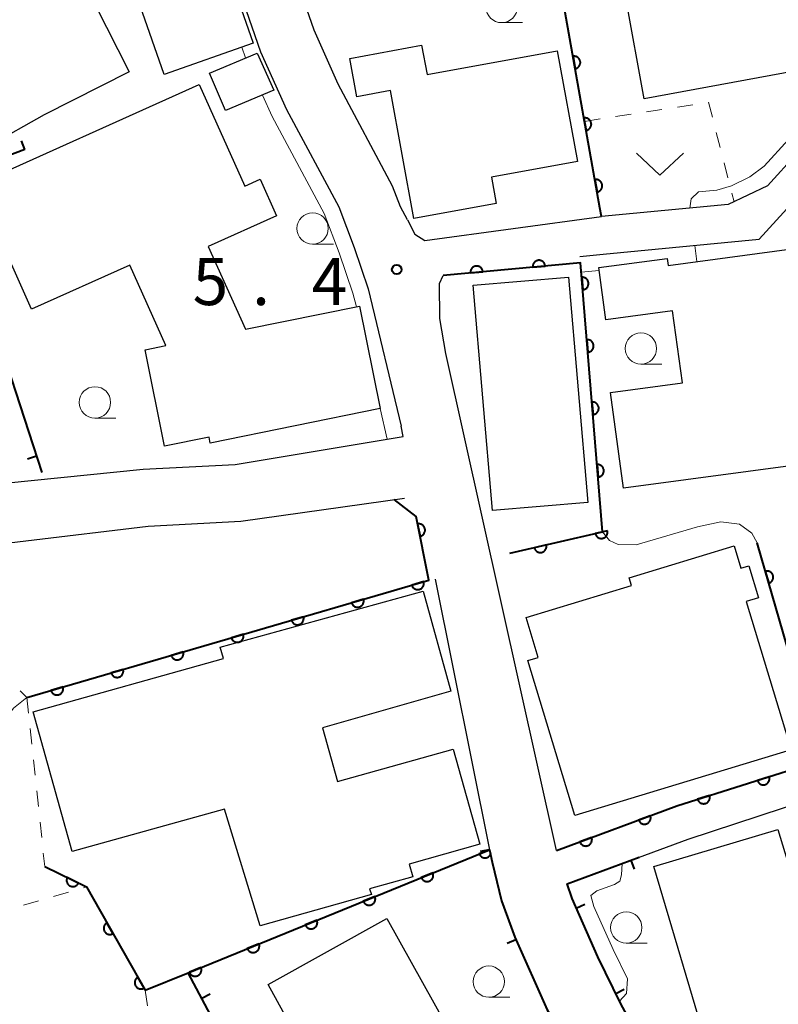
# Model space of a CAD drawing. Units: metres. Extents: x -72000 to -70000, y 39000 to 40502.
# Drawn here: x -70397 to -70336, y 40081 to 40160 of the extents above; entities that cross this region are included whole.
import ezdxf

# ---------------------------------------------------------------- set-up
doc = ezdxf.new("R2010")
doc.units = ezdxf.units.M
for name, color, linetype, lineweight in [('210100_道路縁(街区線)', 7, 'Continuous', 30), ('300100_普通建物', 7, 'Continuous', 30), ('611100_コンクリート被覆(直落)', 7, 'Continuous', 30), ('614000_へい（未分類）', 7, 'Continuous', 40), ('630100_植生界', 7, 'Continuous', 30), ('631300_畑', 7, 'Continuous', 13), ('633100_広葉樹林', 7, 'Continuous', 13), ('710200_等高線(主曲線)', 7, 'Continuous', 13), ('731200_図化機測定による標高点', 7, 'Continuous', 40)]:
    doc.layers.add(name, color=color, linetype=linetype, lineweight=lineweight)
doc.styles.add('Style-WORKING', font='MS Gothic.ttf')

msp = doc.modelspace()

# ---------------------------------------------------------------- linework, layer by layer
at = {"layer": '210100_道路縁(街区線)', "linetype": 'Continuous', "lineweight": 30, "flags": 128}
for points in [[(-70365.61, 40143.53), (-70366.16, 40144.56), (-70366.79, 40146.21), (-70371.12, 40154.37), (-70373.06, 40158.66), (-70376.59, 40168.85), (-70377.92, 40174.44), (-70381.89, 40192.17), (-70382.82, 40196.12), (-70383.84, 40199.65), (-70388.27, 40213.5), (-70396.39, 40238.47), (-70394.51, 40241.54), (-70380.09, 40244.9), (-70367.64, 40245.44), (-70359.95, 40245.41), (-70353.01, 40245.05), (-70346.85, 40244.01), (-70338.41, 40242.43), (-70332.93, 40241.11)], [(-70381.01, 40167.56), (-70377.33, 40156.95), (-70375.25, 40152.33), (-70371.09, 40144.57), (-70369.85, 40141.32), (-70368.73, 40138.01), (-70366.11, 40127.06)], [(-70351.83, 40140.6), (-70349.97, 40140.78), (-70337.52, 40141.97), (-70323.11, 40157.78), (-70321.38, 40159.81), (-70320.25, 40160.34), (-70318.24, 40160.91), (-70305.88, 40163.25), (-70301.87, 40163.63), (-70289.91, 40164.34), (-70279.22, 40163.82), (-70278.7, 40150.01), (-70279.1, 40145.78), (-70285.92, 40100.17), (-70309.22, 40103.66), (-70313.67, 40104.02), (-70317.56, 40103.87), (-70321.13, 40103.26), (-70324.72, 40102.26), (-70328.83, 40101.04), (-70332.5, 40099.88)], [(-70334.5, 40148.85), (-70336.87, 40146.25), (-70339.99, 40144.75), (-70350.11, 40143.78)], [(-70365.61, 40143.53), (-70365.02, 40142.37), (-70364.22, 40141.88), (-70350.11, 40143.78)], [(-70353.71, 40093.16), (-70362.55, 40132.86), (-70363.02, 40135.66), (-70363.03, 40138.45), (-70362.76, 40139.09)], [(-70365.93, 40126.23), (-70366.11, 40127.06)], [(-70406.44, 40121.62), (-70386.7, 40123.61), (-70379.35, 40124), (-70365.93, 40126.23)], [(-70405.87, 40116.73), (-70386.3, 40119.07), (-70378.91, 40119.46), (-70365.84, 40121.31)], [(-70363.4, 40114.84), (-70359.05, 40093.23), (-70358.85, 40092.23), (-70358.08, 40089.15), (-70357.03, 40086.24), (-70354.44, 40080.46), (-70350.37, 40073.57), (-70349.44, 40071.55), (-70344.02, 40058.68), (-70352.38, 40055), (-70356.98, 40052.98), (-70365.05, 40049.43), (-70378.17, 40043.66), (-70385.86, 40040.06), (-70390.28, 40037.81), (-70394.36, 40035.03), (-70398.27, 40032.1), (-70402.36, 40028.41), (-70402.54, 40028.24), (-70407.3, 40023.54), (-70412.68, 40017.7), (-70419.54, 40010.12)], [(-70336.31, 40058.38), (-70348.57, 40080.94), (-70350.39, 40084.69), (-70352.46, 40089.33), (-70352.86, 40090.5), (-70343.19, 40094.08), (-70324.17, 40100.34), (-70320.7, 40101.31), (-70317.35, 40101.88), (-70313.71, 40102.02), (-70309.45, 40101.67), (-70286.22, 40098.19), (-70290.73, 40068.02), (-70291.3, 40066.15), (-70292, 40064.69), (-70293.11, 40063.48), (-70294.24, 40062.83), (-70296.24, 40062.26), (-70299.9, 40061.75), (-70301.18, 40061.71), (-70315.99, 40060.93), (-70336.31, 40058.38)]]:
    msp.add_lwpolyline(points, dxfattribs=at)
at = {"layer": '300100_普通建物', "linetype": 'Continuous', "lineweight": 30, "flags": 128}
for points in [[(-70346.71, 40153.19), (-70349.64, 40169.28), (-70353.67, 40168.54), (-70355.07, 40176.18), (-70345.68, 40177.89), (-70344.58, 40171.84), (-70338.28, 40172.99), (-70336.46, 40163.05), (-70330.96, 40164.05), (-70329.42, 40155.61), (-70334.43, 40154.7), (-70334.56, 40155.41)], [(-70366.95, 40153.85), (-70369.63, 40153.36), (-70370.19, 40156.41), (-70364.47, 40157.46), (-70364.04, 40155.12), (-70353.64, 40157.03), (-70352.02, 40148.19), (-70358.9, 40146.93), (-70358.52, 40144.84), (-70365.08, 40143.64)], [(-70378.52, 40134.79), (-70369.44, 40136.63), (-70367.78, 40128.45), (-70381.34, 40125.7), (-70381.44, 40126.17), (-70384.99, 40125.45), (-70386.55, 40133.16), (-70384.89, 40133.5), (-70387.77, 40139.91), (-70395.61, 40136.4), (-70397.86, 40141.42), (-70398.86, 40140.97), (-70401.06, 40145.88), (-70382.23, 40154.33), (-70378.59, 40146.22), (-70377.37, 40146.77), (-70376.06, 40143.85), (-70381.5, 40141.41)], [(-70349.38, 40129.74), (-70343.65, 40130.51), (-70344.43, 40136.27), (-70349.77, 40135.55), (-70350.33, 40139.71), (-70344.87, 40140.45), (-70344.79, 40139.88), (-70333.94, 40141.34), (-70331.9, 40126.13), (-70331.66, 40124.35), (-70333.43, 40124.11), (-70348.35, 40122.11)], [(-70334.97, 40101.21), (-70352.23, 40095.97), (-70355.99, 40108.33), (-70355.16, 40108.59), (-70356.13, 40111.78), (-70347.72, 40114.34), (-70347.91, 40114.95), (-70339.52, 40117.49), (-70338.98, 40115.72), (-70338.36, 40115.91), (-70337.58, 40113.35), (-70338.57, 40113.05)], [(-70377.35, 40087.17), (-70380.21, 40096.47), (-70392.36, 40093.08), (-70395.49, 40104.25), (-70380.3, 40108.5), (-70380.56, 40109.4), (-70364.35, 40113.87), (-70362.15, 40105.89), (-70372.38, 40102.96), (-70371.18, 40098.69), (-70361.96, 40101.27), (-70359.83, 40093.67), (-70365.46, 40092.09), (-70365.18, 40091.08), (-70368.62, 40090.12), (-70368.46, 40089.67)], [(-70330.64, 40077.67), (-70331.23, 40079.67), (-70341.4, 40076.65), (-70345.92, 40091.9), (-70336.02, 40094.84), (-70335.3, 40092.41), (-70333.57, 40092.92), (-70334.44, 40095.83), (-70330.09, 40097.12), (-70327.9, 40089.75), (-70332.1, 40088.5), (-70333.04, 40091.67), (-70335, 40091.09), (-70333.38, 40085.63), (-70327.47, 40087.38), (-70325.29, 40080.03), (-70327.22, 40079.45), (-70327.01, 40078.74)], [(-70376.72, 40082.47), (-70367.24, 40087.74), (-70362.47, 40079.14), (-70361.14, 40079.88), (-70357.93, 40074.11), (-70361.27, 40072.26), (-70360.06, 40070.1), (-70364.71, 40067.52), (-70365.62, 40069.16), (-70371.65, 40065.8), (-70378.42, 40077.99), (-70375.22, 40079.77)]]:
    msp.add_lwpolyline(points, close=True, dxfattribs=at)
msp.add_lwpolyline([(-70392.34, 40164.29), (-70387.82, 40155.34), (-70394.61, 40151.92), (-70398.96, 40149.45), (-70401.31, 40153.6), (-70405.98, 40150.95), (-70408.15, 40154.8), (-70417.68, 40149.37), (-70422.7, 40158.25), (-70420.97, 40159.23), (-70422.96, 40162.75)], dxfattribs=at)
at = {"layer": '300100_普通建物', "linetype": 'Continuous', "lineweight": 30}
for points in [[(-70388.09, 40163.9), (-70380.97, 40166.41), (-70377.92, 40157.62), (-70385.02, 40155.14)], [(-70381.41, 40155.25), (-70377.61, 40156.83), (-70376.28, 40153.89), (-70380.12, 40152.25)], [(-70352.75, 40138.96), (-70351.21, 40120.97), (-70358.81, 40120.32), (-70360.35, 40138.31)]]:
    msp.add_3dface(points, dxfattribs=at)
at = {"layer": '611100_コンクリート被覆(直落)', "linetype": 'Continuous', "lineweight": 40, "flags": 128}
for points in [[(-70350.11, 40143.78), (-70350.23, 40144.48), (-70355.63, 40174.81)], [(-70357.43, 40116.9), (-70350.02, 40118.61), (-70351.78, 40140.1), (-70362.76, 40139.09)], [(-70395.98, 40105.39), (-70363.89, 40114.76), (-70364.91, 40119.83), (-70366.66, 40121.19)], [(-70353.71, 40093.16), (-70344.1, 40096.73), (-70332.65, 40100.35), (-70337.69, 40117.74)], [(-70394.56, 40091.89), (-70391.23, 40090.26), (-70386.53, 40082.01), (-70383.1, 40083.41), (-70359.05, 40093.23)], [(-70359.05, 40093.23), (-70359.869, 40092.896), (-70359.851, 40092.856), (-70359.829, 40092.818), (-70359.805, 40092.783), (-70359.777, 40092.749), (-70359.746, 40092.718), (-70359.713, 40092.689), (-70359.677, 40092.664), (-70359.639, 40092.643), (-70359.6, 40092.623), (-70359.559, 40092.609), (-70359.517, 40092.597), (-70359.474, 40092.589), (-70359.43, 40092.585), (-70359.387, 40092.585), (-70359.343, 40092.589), (-70359.301, 40092.596), (-70359.259, 40092.607), (-70359.217, 40092.622), (-70359.177, 40092.64), (-70359.14, 40092.662), (-70359.104, 40092.686), (-70359.07, 40092.714), (-70359.04, 40092.745), (-70359.011, 40092.778), (-70358.985, 40092.813), (-70358.964, 40092.851), (-70358.945, 40092.891), (-70358.93, 40092.932), (-70358.929, 40092.935)]]:
    msp.add_lwpolyline(points, dxfattribs=at)
for points in [[(-70352.384, 40156.58), (-70352.209, 40155.595), (-70352.166, 40155.605), (-70352.125, 40155.618), (-70352.085, 40155.634), (-70352.046, 40155.655), (-70352.009, 40155.678), (-70351.975, 40155.705), (-70351.942, 40155.734), (-70351.913, 40155.766), (-70351.886, 40155.801), (-70351.863, 40155.838), (-70351.843, 40155.877), (-70351.826, 40155.917), (-70351.814, 40155.959), (-70351.804, 40156.001), (-70351.798, 40156.045), (-70351.797, 40156.088), (-70351.799, 40156.131), (-70351.804, 40156.175), (-70351.814, 40156.218), (-70351.827, 40156.259), (-70351.844, 40156.299), (-70351.864, 40156.338), (-70351.888, 40156.374), (-70351.914, 40156.409), (-70351.943, 40156.442), (-70351.976, 40156.47), (-70352.01, 40156.498), (-70352.048, 40156.521), (-70352.086, 40156.541), (-70352.126, 40156.557), (-70352.168, 40156.57), (-70352.211, 40156.58), (-70352.254, 40156.585), (-70352.297, 40156.587), (-70352.341, 40156.585)], [(-70351.508, 40151.657), (-70351.333, 40150.672), (-70351.29, 40150.682), (-70351.248, 40150.696), (-70351.208, 40150.712), (-70351.169, 40150.732), (-70351.133, 40150.756), (-70351.098, 40150.782), (-70351.066, 40150.811), (-70351.037, 40150.844), (-70351.01, 40150.878), (-70350.987, 40150.916), (-70350.966, 40150.954), (-70350.95, 40150.994), (-70350.937, 40151.036), (-70350.927, 40151.079), (-70350.922, 40151.122), (-70350.921, 40151.165), (-70350.922, 40151.209), (-70350.928, 40151.252), (-70350.938, 40151.295), (-70350.951, 40151.337), (-70350.967, 40151.376), (-70350.987, 40151.415), (-70351.011, 40151.452), (-70351.038, 40151.487), (-70351.067, 40151.519), (-70351.099, 40151.548), (-70351.134, 40151.575), (-70351.171, 40151.598), (-70351.209, 40151.619), (-70351.25, 40151.635), (-70351.292, 40151.648), (-70351.334, 40151.657), (-70351.378, 40151.663), (-70351.421, 40151.664), (-70351.464, 40151.663)], [(-70350.631, 40146.734), (-70350.456, 40145.75), (-70350.413, 40145.76), (-70350.372, 40145.773), (-70350.332, 40145.789), (-70350.293, 40145.809), (-70350.257, 40145.833), (-70350.222, 40145.86), (-70350.189, 40145.889), (-70350.161, 40145.921), (-70350.133, 40145.956), (-70350.11, 40145.993), (-70350.09, 40146.031), (-70350.074, 40146.072), (-70350.061, 40146.114), (-70350.051, 40146.156), (-70350.046, 40146.2), (-70350.044, 40146.243), (-70350.046, 40146.286), (-70350.051, 40146.33), (-70350.061, 40146.373), (-70350.075, 40146.414), (-70350.091, 40146.454), (-70350.111, 40146.493), (-70350.135, 40146.529), (-70350.161, 40146.564), (-70350.19, 40146.597), (-70350.223, 40146.625), (-70350.257, 40146.653), (-70350.295, 40146.675), (-70350.333, 40146.696), (-70350.373, 40146.712), (-70350.415, 40146.725), (-70350.458, 40146.735), (-70350.501, 40146.74), (-70350.544, 40146.742), (-70350.588, 40146.74)], [(-70355.597, 40139.749), (-70354.601, 40139.84), (-70354.607, 40139.884), (-70354.617, 40139.926), (-70354.63, 40139.967), (-70354.647, 40140.008), (-70354.668, 40140.046), (-70354.691, 40140.083), (-70354.717, 40140.118), (-70354.747, 40140.149), (-70354.779, 40140.18), (-70354.815, 40140.205), (-70354.851, 40140.229), (-70354.89, 40140.249), (-70354.931, 40140.265), (-70354.972, 40140.278), (-70355.015, 40140.287), (-70355.058, 40140.293), (-70355.101, 40140.295), (-70355.145, 40140.293), (-70355.189, 40140.287), (-70355.231, 40140.277), (-70355.272, 40140.264), (-70355.313, 40140.247), (-70355.351, 40140.226), (-70355.388, 40140.203), (-70355.423, 40140.177), (-70355.454, 40140.147), (-70355.484, 40140.115), (-70355.51, 40140.079), (-70355.534, 40140.043), (-70355.553, 40140.004), (-70355.57, 40139.963), (-70355.583, 40139.922), (-70355.592, 40139.879), (-70355.597, 40139.836), (-70355.599, 40139.793)], [(-70360.576, 40139.291), (-70359.58, 40139.382), (-70359.586, 40139.426), (-70359.596, 40139.468), (-70359.609, 40139.509), (-70359.626, 40139.55), (-70359.646, 40139.588), (-70359.67, 40139.625), (-70359.696, 40139.66), (-70359.726, 40139.691), (-70359.758, 40139.722), (-70359.794, 40139.747), (-70359.83, 40139.771), (-70359.869, 40139.791), (-70359.91, 40139.807), (-70359.951, 40139.82), (-70359.994, 40139.829), (-70360.037, 40139.835), (-70360.08, 40139.837), (-70360.124, 40139.835), (-70360.168, 40139.829), (-70360.21, 40139.819), (-70360.251, 40139.806), (-70360.292, 40139.789), (-70360.33, 40139.768), (-70360.367, 40139.745), (-70360.402, 40139.719), (-70360.433, 40139.689), (-70360.463, 40139.657), (-70360.489, 40139.621), (-70360.513, 40139.585), (-70360.532, 40139.546), (-70360.549, 40139.505), (-70360.562, 40139.464), (-70360.571, 40139.421), (-70360.576, 40139.378), (-70360.578, 40139.335)], [(-70351.685, 40138.937), (-70351.603, 40137.941), (-70351.559, 40137.946), (-70351.517, 40137.956), (-70351.476, 40137.968), (-70351.435, 40137.984), (-70351.397, 40138.005), (-70351.359, 40138.028), (-70351.324, 40138.054), (-70351.293, 40138.083), (-70351.262, 40138.115), (-70351.236, 40138.15), (-70351.212, 40138.186), (-70351.192, 40138.225), (-70351.175, 40138.266), (-70351.162, 40138.307), (-70351.152, 40138.35), (-70351.146, 40138.392), (-70351.144, 40138.436), (-70351.146, 40138.48), (-70351.151, 40138.523), (-70351.161, 40138.566), (-70351.173, 40138.607), (-70351.189, 40138.648), (-70351.21, 40138.686), (-70351.233, 40138.723), (-70351.259, 40138.758), (-70351.288, 40138.79), (-70351.32, 40138.821), (-70351.355, 40138.847), (-70351.391, 40138.871), (-70351.43, 40138.891), (-70351.471, 40138.908), (-70351.512, 40138.921), (-70351.555, 40138.931), (-70351.597, 40138.936), (-70351.641, 40138.939)], [(-70351.277, 40133.954), (-70351.195, 40132.957), (-70351.151, 40132.963), (-70351.109, 40132.972), (-70351.068, 40132.985), (-70351.027, 40133.001), (-70350.989, 40133.021), (-70350.951, 40133.044), (-70350.916, 40133.07), (-70350.885, 40133.1), (-70350.854, 40133.132), (-70350.828, 40133.167), (-70350.804, 40133.203), (-70350.784, 40133.242), (-70350.767, 40133.282), (-70350.753, 40133.323), (-70350.744, 40133.366), (-70350.738, 40133.409), (-70350.736, 40133.452), (-70350.737, 40133.496), (-70350.743, 40133.54), (-70350.753, 40133.582), (-70350.765, 40133.624), (-70350.781, 40133.664), (-70350.802, 40133.703), (-70350.825, 40133.74), (-70350.851, 40133.775), (-70350.88, 40133.807), (-70350.912, 40133.837), (-70350.947, 40133.863), (-70350.983, 40133.888), (-70351.022, 40133.908), (-70351.063, 40133.924), (-70351.104, 40133.938), (-70351.147, 40133.947), (-70351.189, 40133.953), (-70351.233, 40133.955)], [(-70350.869, 40128.971), (-70350.787, 40127.974), (-70350.743, 40127.979), (-70350.701, 40127.989), (-70350.66, 40128.001), (-70350.619, 40128.018), (-70350.58, 40128.038), (-70350.543, 40128.061), (-70350.508, 40128.087), (-70350.477, 40128.117), (-70350.446, 40128.148), (-70350.42, 40128.184), (-70350.396, 40128.22), (-70350.376, 40128.258), (-70350.359, 40128.299), (-70350.345, 40128.34), (-70350.336, 40128.383), (-70350.33, 40128.426), (-70350.328, 40128.469), (-70350.329, 40128.513), (-70350.335, 40128.557), (-70350.344, 40128.599), (-70350.357, 40128.64), (-70350.373, 40128.681), (-70350.393, 40128.72), (-70350.417, 40128.757), (-70350.442, 40128.792), (-70350.472, 40128.823), (-70350.504, 40128.854), (-70350.539, 40128.88), (-70350.575, 40128.904), (-70350.614, 40128.924), (-70350.654, 40128.941), (-70350.696, 40128.955), (-70350.739, 40128.964), (-70350.781, 40128.97), (-70350.824, 40128.972)], [(-70350.46, 40123.987), (-70350.379, 40122.991), (-70350.335, 40122.996), (-70350.293, 40123.006), (-70350.252, 40123.018), (-70350.211, 40123.034), (-70350.172, 40123.055), (-70350.135, 40123.078), (-70350.1, 40123.104), (-70350.068, 40123.133), (-70350.038, 40123.165), (-70350.012, 40123.2), (-70349.988, 40123.236), (-70349.968, 40123.275), (-70349.951, 40123.316), (-70349.937, 40123.357), (-70349.928, 40123.4), (-70349.922, 40123.442), (-70349.92, 40123.486), (-70349.921, 40123.53), (-70349.927, 40123.573), (-70349.936, 40123.616), (-70349.949, 40123.657), (-70349.965, 40123.698), (-70349.985, 40123.736), (-70350.008, 40123.773), (-70350.034, 40123.808), (-70350.064, 40123.84), (-70350.096, 40123.871), (-70350.131, 40123.897), (-70350.167, 40123.921), (-70350.206, 40123.941), (-70350.246, 40123.958), (-70350.288, 40123.971), (-70350.33, 40123.981), (-70350.373, 40123.986), (-70350.416, 40123.989)], [(-70364.791, 40119.24), (-70364.594, 40118.26), (-70364.551, 40118.271), (-70364.51, 40118.285), (-70364.471, 40118.302), (-70364.432, 40118.323), (-70364.397, 40118.348), (-70364.362, 40118.375), (-70364.331, 40118.405), (-70364.302, 40118.438), (-70364.276, 40118.473), (-70364.254, 40118.511), (-70364.234, 40118.55), (-70364.219, 40118.59), (-70364.207, 40118.633), (-70364.198, 40118.675), (-70364.194, 40118.719), (-70364.193, 40118.762), (-70364.196, 40118.805), (-70364.203, 40118.849), (-70364.213, 40118.891), (-70364.228, 40118.932), (-70364.245, 40118.972), (-70364.266, 40119.01), (-70364.29, 40119.046), (-70364.318, 40119.081), (-70364.347, 40119.112), (-70364.381, 40119.14), (-70364.416, 40119.167), (-70364.454, 40119.189), (-70364.492, 40119.209), (-70364.533, 40119.224), (-70364.575, 40119.236), (-70364.618, 40119.245), (-70364.662, 40119.249), (-70364.704, 40119.25), (-70364.748, 40119.247)], [(-70349.635, 40118.699), (-70350.609, 40118.474), (-70350.597, 40118.432), (-70350.582, 40118.391), (-70350.564, 40118.352), (-70350.542, 40118.314), (-70350.516, 40118.279), (-70350.488, 40118.245), (-70350.457, 40118.215), (-70350.423, 40118.188), (-70350.387, 40118.162), (-70350.349, 40118.141), (-70350.31, 40118.122), (-70350.268, 40118.108), (-70350.226, 40118.098), (-70350.183, 40118.09), (-70350.139, 40118.087), (-70350.096, 40118.087), (-70350.053, 40118.091), (-70350.01, 40118.099), (-70349.967, 40118.111), (-70349.927, 40118.127), (-70349.888, 40118.145), (-70349.85, 40118.167), (-70349.815, 40118.192), (-70349.781, 40118.221), (-70349.75, 40118.251), (-70349.723, 40118.285), (-70349.698, 40118.321), (-70349.677, 40118.36), (-70349.658, 40118.399), (-70349.644, 40118.44), (-70349.633, 40118.483), (-70349.626, 40118.526), (-70349.622, 40118.569), (-70349.623, 40118.612), (-70349.627, 40118.656)], [(-70354.507, 40117.575), (-70355.481, 40117.35), (-70355.469, 40117.307), (-70355.454, 40117.267), (-70355.436, 40117.228), (-70355.414, 40117.19), (-70355.388, 40117.155), (-70355.36, 40117.121), (-70355.329, 40117.09), (-70355.295, 40117.063), (-70355.259, 40117.038), (-70355.221, 40117.017), (-70355.181, 40116.998), (-70355.14, 40116.984), (-70355.098, 40116.973), (-70355.055, 40116.966), (-70355.011, 40116.963), (-70354.968, 40116.963), (-70354.925, 40116.967), (-70354.882, 40116.975), (-70354.839, 40116.987), (-70354.799, 40117.002), (-70354.76, 40117.021), (-70354.722, 40117.043), (-70354.687, 40117.068), (-70354.653, 40117.096), (-70354.622, 40117.127), (-70354.595, 40117.161), (-70354.569, 40117.197), (-70354.549, 40117.235), (-70354.53, 40117.275), (-70354.516, 40117.316), (-70354.505, 40117.358), (-70354.498, 40117.401), (-70354.494, 40117.445), (-70354.495, 40117.488), (-70354.499, 40117.531)], [(-70337.031, 40115.468), (-70336.753, 40114.507), (-70336.711, 40114.521), (-70336.672, 40114.539), (-70336.634, 40114.559), (-70336.597, 40114.584), (-70336.563, 40114.611), (-70336.532, 40114.641), (-70336.502, 40114.673), (-70336.477, 40114.709), (-70336.454, 40114.746), (-70336.435, 40114.786), (-70336.419, 40114.826), (-70336.407, 40114.868), (-70336.398, 40114.911), (-70336.393, 40114.954), (-70336.392, 40114.998), (-70336.395, 40115.041), (-70336.402, 40115.084), (-70336.412, 40115.127), (-70336.426, 40115.168), (-70336.444, 40115.208), (-70336.464, 40115.246), (-70336.488, 40115.282), (-70336.516, 40115.316), (-70336.546, 40115.348), (-70336.578, 40115.377), (-70336.614, 40115.402), (-70336.651, 40115.426), (-70336.691, 40115.445), (-70336.731, 40115.461), (-70336.773, 40115.473), (-70336.816, 40115.481), (-70336.859, 40115.486), (-70336.903, 40115.487), (-70336.946, 40115.484), (-70336.989, 40115.478)], [(-70364.303, 40114.639), (-70365.263, 40114.359), (-70365.248, 40114.318), (-70365.231, 40114.278), (-70365.21, 40114.24), (-70365.186, 40114.203), (-70365.158, 40114.17), (-70365.128, 40114.138), (-70365.096, 40114.109), (-70365.06, 40114.084), (-70365.023, 40114.06), (-70364.984, 40114.042), (-70364.943, 40114.025), (-70364.901, 40114.014), (-70364.858, 40114.005), (-70364.815, 40114), (-70364.771, 40114), (-70364.728, 40114.003), (-70364.685, 40114.009), (-70364.643, 40114.019), (-70364.601, 40114.034), (-70364.561, 40114.051), (-70364.524, 40114.072), (-70364.487, 40114.096), (-70364.453, 40114.124), (-70364.421, 40114.154), (-70364.392, 40114.186), (-70364.367, 40114.222), (-70364.344, 40114.259), (-70364.325, 40114.299), (-70364.309, 40114.339), (-70364.297, 40114.381), (-70364.289, 40114.424), (-70364.284, 40114.467), (-70364.283, 40114.511), (-70364.286, 40114.554), (-70364.292, 40114.597)], [(-70369.102, 40113.238), (-70370.062, 40112.958), (-70370.048, 40112.916), (-70370.03, 40112.876), (-70370.01, 40112.839), (-70369.986, 40112.802), (-70369.958, 40112.768), (-70369.928, 40112.737), (-70369.895, 40112.707), (-70369.86, 40112.682), (-70369.823, 40112.659), (-70369.783, 40112.64), (-70369.743, 40112.624), (-70369.701, 40112.612), (-70369.658, 40112.604), (-70369.615, 40112.599), (-70369.571, 40112.598), (-70369.528, 40112.601), (-70369.485, 40112.608), (-70369.442, 40112.618), (-70369.4, 40112.632), (-70369.361, 40112.65), (-70369.323, 40112.67), (-70369.286, 40112.695), (-70369.253, 40112.722), (-70369.221, 40112.752), (-70369.192, 40112.785), (-70369.167, 40112.82), (-70369.143, 40112.857), (-70369.125, 40112.897), (-70369.108, 40112.937), (-70369.097, 40112.979), (-70369.088, 40113.022), (-70369.083, 40113.065), (-70369.083, 40113.109), (-70369.086, 40113.152), (-70369.092, 40113.195)], [(-70373.902, 40111.837), (-70374.862, 40111.556), (-70374.848, 40111.515), (-70374.83, 40111.475), (-70374.809, 40111.437), (-70374.785, 40111.401), (-70374.758, 40111.367), (-70374.727, 40111.335), (-70374.695, 40111.306), (-70374.66, 40111.281), (-70374.622, 40111.257), (-70374.583, 40111.239), (-70374.542, 40111.222), (-70374.501, 40111.211), (-70374.457, 40111.202), (-70374.414, 40111.197), (-70374.37, 40111.197), (-70374.327, 40111.2), (-70374.285, 40111.206), (-70374.242, 40111.217), (-70374.2, 40111.231), (-70374.16, 40111.249), (-70374.123, 40111.269), (-70374.086, 40111.293), (-70374.052, 40111.321), (-70374.021, 40111.351), (-70373.991, 40111.383), (-70373.966, 40111.419), (-70373.943, 40111.456), (-70373.924, 40111.496), (-70373.908, 40111.536), (-70373.896, 40111.578), (-70373.888, 40111.621), (-70373.883, 40111.664), (-70373.882, 40111.708), (-70373.885, 40111.751), (-70373.892, 40111.794)], [(-70378.702, 40110.435), (-70379.661, 40110.155), (-70379.647, 40110.113), (-70379.629, 40110.074), (-70379.609, 40110.036), (-70379.585, 40109.999), (-70379.557, 40109.966), (-70379.527, 40109.934), (-70379.495, 40109.905), (-70379.459, 40109.88), (-70379.422, 40109.856), (-70379.382, 40109.837), (-70379.342, 40109.821), (-70379.3, 40109.809), (-70379.257, 40109.801), (-70379.214, 40109.796), (-70379.17, 40109.795), (-70379.127, 40109.798), (-70379.084, 40109.805), (-70379.041, 40109.815), (-70379, 40109.829), (-70378.96, 40109.847), (-70378.922, 40109.868), (-70378.886, 40109.892), (-70378.852, 40109.919), (-70378.82, 40109.949), (-70378.791, 40109.982), (-70378.766, 40110.017), (-70378.742, 40110.054), (-70378.724, 40110.094), (-70378.707, 40110.134), (-70378.696, 40110.176), (-70378.687, 40110.219), (-70378.682, 40110.263), (-70378.682, 40110.307), (-70378.685, 40110.349), (-70378.691, 40110.392)], [(-70383.501, 40109.034), (-70384.461, 40108.753), (-70384.447, 40108.712), (-70384.429, 40108.672), (-70384.409, 40108.634), (-70384.384, 40108.598), (-70384.357, 40108.564), (-70384.327, 40108.532), (-70384.294, 40108.503), (-70384.259, 40108.478), (-70384.222, 40108.455), (-70384.182, 40108.436), (-70384.142, 40108.42), (-70384.1, 40108.408), (-70384.057, 40108.4), (-70384.013, 40108.394), (-70383.969, 40108.394), (-70383.927, 40108.397), (-70383.884, 40108.403), (-70383.841, 40108.414), (-70383.799, 40108.428), (-70383.76, 40108.446), (-70383.722, 40108.466), (-70383.685, 40108.49), (-70383.652, 40108.518), (-70383.62, 40108.548), (-70383.591, 40108.58), (-70383.566, 40108.616), (-70383.542, 40108.653), (-70383.523, 40108.693), (-70383.507, 40108.733), (-70383.495, 40108.775), (-70383.487, 40108.818), (-70383.482, 40108.861), (-70383.481, 40108.905), (-70383.484, 40108.948), (-70383.491, 40108.991)], [(-70388.301, 40107.632), (-70389.261, 40107.352), (-70389.246, 40107.31), (-70389.229, 40107.271), (-70389.208, 40107.233), (-70389.184, 40107.196), (-70389.156, 40107.163), (-70389.126, 40107.131), (-70389.094, 40107.102), (-70389.058, 40107.077), (-70389.021, 40107.053), (-70388.981, 40107.035), (-70388.941, 40107.018), (-70388.899, 40107.006), (-70388.856, 40106.998), (-70388.813, 40106.993), (-70388.769, 40106.992), (-70388.726, 40106.995), (-70388.683, 40107.002), (-70388.64, 40107.012), (-70388.599, 40107.026), (-70388.559, 40107.044), (-70388.521, 40107.065), (-70388.485, 40107.089), (-70388.451, 40107.116), (-70388.419, 40107.147), (-70388.39, 40107.179), (-70388.365, 40107.214), (-70388.342, 40107.252), (-70388.323, 40107.291), (-70388.307, 40107.332), (-70388.295, 40107.374), (-70388.287, 40107.417), (-70388.282, 40107.46), (-70388.281, 40107.504), (-70388.284, 40107.547), (-70388.29, 40107.59)], [(-70393.1, 40106.231), (-70394.06, 40105.951), (-70394.046, 40105.909), (-70394.028, 40105.869), (-70394.008, 40105.832), (-70393.983, 40105.795), (-70393.956, 40105.761), (-70393.926, 40105.729), (-70393.893, 40105.7), (-70393.858, 40105.675), (-70393.821, 40105.652), (-70393.781, 40105.633), (-70393.741, 40105.617), (-70393.699, 40105.605), (-70393.656, 40105.597), (-70393.613, 40105.592), (-70393.569, 40105.591), (-70393.526, 40105.594), (-70393.483, 40105.6), (-70393.44, 40105.611), (-70393.398, 40105.625), (-70393.359, 40105.643), (-70393.321, 40105.663), (-70393.284, 40105.687), (-70393.251, 40105.715), (-70393.219, 40105.745), (-70393.19, 40105.778), (-70393.165, 40105.813), (-70393.141, 40105.85), (-70393.123, 40105.89), (-70393.106, 40105.93), (-70393.094, 40105.972), (-70393.086, 40106.015), (-70393.081, 40106.058), (-70393.08, 40106.102), (-70393.084, 40106.145), (-70393.09, 40106.188)], [(-70336.712, 40099.066), (-70337.666, 40098.764), (-70337.65, 40098.723), (-70337.632, 40098.684), (-70337.611, 40098.646), (-70337.585, 40098.61), (-70337.557, 40098.577), (-70337.526, 40098.546), (-70337.493, 40098.518), (-70337.457, 40098.493), (-70337.42, 40098.471), (-70337.379, 40098.453), (-70337.339, 40098.438), (-70337.297, 40098.427), (-70337.253, 40098.419), (-70337.21, 40098.415), (-70337.166, 40098.416), (-70337.123, 40098.42), (-70337.081, 40098.427), (-70337.038, 40098.438), (-70336.997, 40098.453), (-70336.958, 40098.472), (-70336.92, 40098.493), (-70336.884, 40098.518), (-70336.851, 40098.547), (-70336.82, 40098.578), (-70336.792, 40098.611), (-70336.767, 40098.647), (-70336.745, 40098.684), (-70336.727, 40098.724), (-70336.711, 40098.765), (-70336.701, 40098.807), (-70336.693, 40098.85), (-70336.689, 40098.894), (-70336.689, 40098.938), (-70336.694, 40098.98), (-70336.701, 40099.023)], [(-70341.48, 40097.558), (-70342.433, 40097.257), (-70342.418, 40097.216), (-70342.399, 40097.176), (-70342.378, 40097.139), (-70342.353, 40097.103), (-70342.325, 40097.07), (-70342.294, 40097.039), (-70342.261, 40097.011), (-70342.225, 40096.986), (-70342.187, 40096.964), (-70342.147, 40096.946), (-70342.106, 40096.93), (-70342.064, 40096.92), (-70342.021, 40096.912), (-70341.978, 40096.908), (-70341.934, 40096.908), (-70341.891, 40096.912), (-70341.848, 40096.92), (-70341.806, 40096.931), (-70341.764, 40096.946), (-70341.725, 40096.965), (-70341.688, 40096.986), (-70341.652, 40097.011), (-70341.619, 40097.039), (-70341.587, 40097.07), (-70341.559, 40097.103), (-70341.535, 40097.139), (-70341.512, 40097.177), (-70341.494, 40097.217), (-70341.479, 40097.258), (-70341.468, 40097.3), (-70341.461, 40097.343), (-70341.457, 40097.386), (-70341.457, 40097.43), (-70341.461, 40097.473), (-70341.468, 40097.516)], [(-70346.211, 40095.946), (-70347.148, 40095.598), (-70347.131, 40095.557), (-70347.11, 40095.519), (-70347.087, 40095.483), (-70347.06, 40095.448), (-70347.031, 40095.416), (-70346.998, 40095.387), (-70346.964, 40095.36), (-70346.927, 40095.337), (-70346.888, 40095.317), (-70346.847, 40095.301), (-70346.806, 40095.287), (-70346.763, 40095.279), (-70346.719, 40095.274), (-70346.676, 40095.272), (-70346.632, 40095.274), (-70346.59, 40095.28), (-70346.547, 40095.29), (-70346.505, 40095.303), (-70346.465, 40095.32), (-70346.427, 40095.341), (-70346.39, 40095.364), (-70346.355, 40095.391), (-70346.324, 40095.421), (-70346.294, 40095.453), (-70346.268, 40095.487), (-70346.245, 40095.525), (-70346.224, 40095.563), (-70346.209, 40095.604), (-70346.195, 40095.646), (-70346.186, 40095.688), (-70346.181, 40095.732), (-70346.179, 40095.775), (-70346.182, 40095.819), (-70346.188, 40095.862), (-70346.197, 40095.904)], [(-70350.898, 40094.205), (-70351.835, 40093.856), (-70351.818, 40093.816), (-70351.797, 40093.778), (-70351.774, 40093.741), (-70351.748, 40093.707), (-70351.718, 40093.675), (-70351.685, 40093.645), (-70351.651, 40093.619), (-70351.614, 40093.596), (-70351.575, 40093.575), (-70351.534, 40093.56), (-70351.493, 40093.546), (-70351.45, 40093.538), (-70351.407, 40093.532), (-70351.363, 40093.53), (-70351.319, 40093.533), (-70351.277, 40093.539), (-70351.234, 40093.548), (-70351.192, 40093.562), (-70351.152, 40093.579), (-70351.114, 40093.6), (-70351.077, 40093.623), (-70351.043, 40093.65), (-70351.011, 40093.679), (-70350.981, 40093.712), (-70350.955, 40093.746), (-70350.932, 40093.783), (-70350.911, 40093.822), (-70350.896, 40093.863), (-70350.882, 40093.904), (-70350.874, 40093.947), (-70350.868, 40093.991), (-70350.866, 40094.034), (-70350.869, 40094.078), (-70350.875, 40094.12), (-70350.884, 40094.163)], [(-70391.865, 40090.571), (-70392.764, 40091.011), (-70392.781, 40090.97), (-70392.795, 40090.929), (-70392.805, 40090.887), (-70392.812, 40090.844), (-70392.814, 40090.801), (-70392.813, 40090.757), (-70392.809, 40090.713), (-70392.8, 40090.671), (-70392.788, 40090.629), (-70392.771, 40090.588), (-70392.753, 40090.549), (-70392.729, 40090.512), (-70392.703, 40090.477), (-70392.675, 40090.444), (-70392.643, 40090.414), (-70392.609, 40090.387), (-70392.573, 40090.363), (-70392.534, 40090.342), (-70392.494, 40090.324), (-70392.453, 40090.311), (-70392.411, 40090.3), (-70392.368, 40090.294), (-70392.324, 40090.291), (-70392.28, 40090.292), (-70392.237, 40090.296), (-70392.195, 40090.306), (-70392.152, 40090.317), (-70392.112, 40090.334), (-70392.072, 40090.353), (-70392.036, 40090.376), (-70392, 40090.402), (-70391.968, 40090.431), (-70391.937, 40090.463), (-70391.911, 40090.496), (-70391.887, 40090.532)], [(-70363.572, 40091.383), (-70364.498, 40091.005), (-70364.48, 40090.965), (-70364.458, 40090.928), (-70364.434, 40090.892), (-70364.406, 40090.859), (-70364.375, 40090.828), (-70364.342, 40090.799), (-70364.306, 40090.774), (-70364.268, 40090.753), (-70364.229, 40090.733), (-70364.188, 40090.719), (-70364.146, 40090.706), (-70364.103, 40090.699), (-70364.059, 40090.695), (-70364.016, 40090.695), (-70363.972, 40090.699), (-70363.93, 40090.706), (-70363.888, 40090.717), (-70363.846, 40090.732), (-70363.806, 40090.75), (-70363.769, 40090.772), (-70363.733, 40090.796), (-70363.699, 40090.824), (-70363.669, 40090.855), (-70363.64, 40090.888), (-70363.614, 40090.923), (-70363.593, 40090.961), (-70363.574, 40091.001), (-70363.559, 40091.042), (-70363.547, 40091.084), (-70363.54, 40091.127), (-70363.536, 40091.17), (-70363.535, 40091.214), (-70363.539, 40091.258), (-70363.547, 40091.3), (-70363.557, 40091.342)], [(-70368.201, 40089.493), (-70369.127, 40089.115), (-70369.109, 40089.075), (-70369.087, 40089.038), (-70369.063, 40089.002), (-70369.035, 40088.968), (-70369.004, 40088.938), (-70368.971, 40088.909), (-70368.935, 40088.884), (-70368.897, 40088.862), (-70368.858, 40088.843), (-70368.817, 40088.828), (-70368.775, 40088.816), (-70368.732, 40088.809), (-70368.688, 40088.805), (-70368.645, 40088.805), (-70368.601, 40088.808), (-70368.559, 40088.816), (-70368.517, 40088.827), (-70368.475, 40088.841), (-70368.435, 40088.86), (-70368.398, 40088.882), (-70368.362, 40088.906), (-70368.328, 40088.934), (-70368.298, 40088.965), (-70368.269, 40088.998), (-70368.243, 40089.033), (-70368.222, 40089.071), (-70368.203, 40089.11), (-70368.188, 40089.152), (-70368.176, 40089.194), (-70368.169, 40089.237), (-70368.165, 40089.28), (-70368.164, 40089.324), (-70368.168, 40089.368), (-70368.176, 40089.41), (-70368.186, 40089.452)], [(-70389.105, 40086.53), (-70389.6, 40087.399), (-70389.637, 40087.376), (-70389.672, 40087.349), (-70389.704, 40087.321), (-70389.734, 40087.288), (-70389.76, 40087.254), (-70389.784, 40087.217), (-70389.805, 40087.179), (-70389.821, 40087.139), (-70389.836, 40087.097), (-70389.844, 40087.054), (-70389.851, 40087.011), (-70389.853, 40086.968), (-70389.851, 40086.924), (-70389.846, 40086.881), (-70389.836, 40086.838), (-70389.823, 40086.797), (-70389.807, 40086.756), (-70389.787, 40086.717), (-70389.764, 40086.68), (-70389.737, 40086.646), (-70389.709, 40086.614), (-70389.676, 40086.584), (-70389.642, 40086.557), (-70389.605, 40086.533), (-70389.567, 40086.512), (-70389.527, 40086.496), (-70389.485, 40086.482), (-70389.442, 40086.473), (-70389.399, 40086.466), (-70389.356, 40086.465), (-70389.312, 40086.467), (-70389.269, 40086.472), (-70389.226, 40086.481), (-70389.185, 40086.494), (-70389.144, 40086.51)], [(-70372.83, 40087.603), (-70373.756, 40087.225), (-70373.738, 40087.185), (-70373.716, 40087.148), (-70373.692, 40087.112), (-70373.664, 40087.078), (-70373.633, 40087.048), (-70373.599, 40087.019), (-70373.564, 40086.994), (-70373.526, 40086.972), (-70373.487, 40086.953), (-70373.446, 40086.938), (-70373.404, 40086.926), (-70373.361, 40086.919), (-70373.317, 40086.915), (-70373.274, 40086.915), (-70373.23, 40086.918), (-70373.188, 40086.926), (-70373.146, 40086.937), (-70373.104, 40086.951), (-70373.064, 40086.97), (-70373.027, 40086.992), (-70372.991, 40087.016), (-70372.957, 40087.044), (-70372.927, 40087.075), (-70372.898, 40087.108), (-70372.872, 40087.143), (-70372.851, 40087.181), (-70372.832, 40087.22), (-70372.817, 40087.262), (-70372.805, 40087.304), (-70372.798, 40087.347), (-70372.794, 40087.39), (-70372.793, 40087.434), (-70372.797, 40087.477), (-70372.805, 40087.52), (-70372.815, 40087.562)], [(-70377.459, 40085.713), (-70378.385, 40085.335), (-70378.367, 40085.295), (-70378.345, 40085.258), (-70378.321, 40085.222), (-70378.293, 40085.188), (-70378.262, 40085.158), (-70378.228, 40085.129), (-70378.193, 40085.104), (-70378.155, 40085.082), (-70378.116, 40085.063), (-70378.075, 40085.048), (-70378.033, 40085.036), (-70377.99, 40085.029), (-70377.946, 40085.025), (-70377.903, 40085.024), (-70377.859, 40085.028), (-70377.817, 40085.036), (-70377.775, 40085.047), (-70377.733, 40085.061), (-70377.693, 40085.08), (-70377.656, 40085.102), (-70377.62, 40085.126), (-70377.586, 40085.154), (-70377.556, 40085.185), (-70377.527, 40085.218), (-70377.501, 40085.253), (-70377.48, 40085.291), (-70377.461, 40085.33), (-70377.446, 40085.372), (-70377.434, 40085.413), (-70377.427, 40085.456), (-70377.423, 40085.5), (-70377.422, 40085.544), (-70377.426, 40085.587), (-70377.434, 40085.63), (-70377.444, 40085.672)], [(-70382.088, 40083.823), (-70383.014, 40083.445), (-70382.996, 40083.405), (-70382.974, 40083.368), (-70382.95, 40083.332), (-70382.922, 40083.298), (-70382.891, 40083.268), (-70382.857, 40083.239), (-70382.822, 40083.213), (-70382.784, 40083.192), (-70382.745, 40083.173), (-70382.704, 40083.158), (-70382.662, 40083.146), (-70382.619, 40083.139), (-70382.575, 40083.135), (-70382.532, 40083.134), (-70382.488, 40083.138), (-70382.446, 40083.146), (-70382.404, 40083.156), (-70382.362, 40083.171), (-70382.322, 40083.19), (-70382.285, 40083.212), (-70382.249, 40083.236), (-70382.215, 40083.264), (-70382.185, 40083.294), (-70382.156, 40083.328), (-70382.13, 40083.363), (-70382.109, 40083.401), (-70382.09, 40083.44), (-70382.075, 40083.482), (-70382.063, 40083.523), (-70382.056, 40083.566), (-70382.052, 40083.61), (-70382.051, 40083.653), (-70382.055, 40083.697), (-70382.063, 40083.74), (-70382.073, 40083.782)], [(-70386.63, 40082.186), (-70387.125, 40083.055), (-70387.162, 40083.031), (-70387.197, 40083.005), (-70387.229, 40082.976), (-70387.259, 40082.944), (-70387.285, 40082.909), (-70387.309, 40082.873), (-70387.33, 40082.834), (-70387.346, 40082.794), (-70387.361, 40082.753), (-70387.369, 40082.71), (-70387.376, 40082.667), (-70387.378, 40082.623), (-70387.376, 40082.579), (-70387.371, 40082.536), (-70387.361, 40082.493), (-70387.348, 40082.452), (-70387.332, 40082.412), (-70387.312, 40082.373), (-70387.289, 40082.336), (-70387.262, 40082.301), (-70387.234, 40082.269), (-70387.201, 40082.239), (-70387.167, 40082.213), (-70387.13, 40082.189), (-70387.092, 40082.168), (-70387.052, 40082.152), (-70387.01, 40082.137), (-70386.967, 40082.129), (-70386.924, 40082.122), (-70386.881, 40082.12), (-70386.837, 40082.122), (-70386.794, 40082.127), (-70386.751, 40082.137), (-70386.71, 40082.15), (-70386.669, 40082.166)]]:
    msp.add_lwpolyline(points, close=True, dxfattribs=at)
at = {"layer": '614000_へい（未分類）', "linetype": 'Continuous', "lineweight": 40}
for p, q in [((-70396.14, 40149.13), (-70396.402, 40149.833)), ((-70395.227, 40124.65), (-70395.94, 40124.417)), ((-70359.05, 40093.23), (-70359.785, 40093.083)), ((-70347.766, 40092.387), (-70347.506, 40091.684)), ((-70352.121, 40088.57), (-70351.436, 40088.876)), ((-70356.943, 40086.047), (-70357.628, 40085.74)), ((-70382.024, 40081.385), (-70381.362, 40081.737)), ((-70348.971, 40081.765), (-70348.296, 40082.093))]:
    msp.add_line(p, q, dxfattribs=at)
at = {"layer": '614000_へい（未分類）', "linetype": 'Continuous', "lineweight": 40, "flags": 128}
for points in [[(-70396.14, 40149.13), (-70402.44, 40146.78), (-70394.8, 40123.34)], [(-70359.05, 40093.23), (-70358.85, 40092.23), (-70358.08, 40089.15), (-70357.03, 40086.24), (-70354.44, 40080.46), (-70350.37, 40073.57), (-70349.44, 40071.55), (-70344.02, 40058.68), (-70352.38, 40055)], [(-70345.42, 40075.16), (-70348.57, 40080.94), (-70350.39, 40084.69), (-70352.46, 40089.33), (-70352.86, 40090.5), (-70347.11, 40092.63)], [(-70356.98, 40052.98), (-70365.05, 40049.43), (-70383.1, 40083.41)]]:
    msp.add_lwpolyline(points, dxfattribs=at)
at = {"layer": '630100_植生界', "linetype": 'Continuous', "lineweight": 13}
for p, q in [((-70346.518, 40152.149), (-70345.282, 40152.338)), ((-70344.047, 40152.528), (-70342.811, 40152.718)), ((-70351.46, 40151.39), (-70350.224, 40151.58)), ((-70348.989, 40151.769), (-70347.753, 40151.959)), ((-70340.945, 40150.503), (-70340.635, 40149.292)), ((-70340.325, 40148.081), (-70340.016, 40146.87)), ((-70339.706, 40145.659), (-70339.53, 40144.97)), ((-70396.525, 40105.928), (-70395.98, 40105.39)), ((-70395.98, 40105.39), (-70395.849, 40104.147)), ((-70395.718, 40102.904), (-70395.588, 40101.661)), ((-70395.457, 40100.417), (-70395.326, 40099.174)), ((-70395.195, 40097.931), (-70395.065, 40096.688)), ((-70394.934, 40095.445), (-70394.803, 40094.202)), ((-70394.672, 40092.959), (-70394.56, 40091.89)), ((-70391.453, 40090.196), (-70391.23, 40090.26)), ((-70393.855, 40089.502), (-70392.654, 40089.849)), ((-70396.256, 40088.808), (-70395.056, 40089.155)), ((-70386.53, 40082.01), (-70386.347, 40080.773))]:
    msp.add_line(p, q, dxfattribs=at)
at = {"layer": '630100_植生界', "linetype": 'Continuous', "lineweight": 13, "flags": 128}
msp.add_lwpolyline([(-70341.576, 40152.908), (-70341.56, 40152.91), (-70341.254, 40151.714)], dxfattribs=at)
at = {"layer": '631300_畑', "linetype": 'Continuous', "lineweight": 13, "flags": 128}
msp.add_lwpolyline([(-70347.325, 40148.845), (-70345.45, 40147.095), (-70343.575, 40148.845)], dxfattribs=at)
at = {"layer": '633100_広葉樹林', "linetype": 'Continuous', "lineweight": 13}
for p, q in [((-70358.08, 40159.27), (-70356.413, 40159.27)), ((-70373.17, 40141.59), (-70371.503, 40141.59)), ((-70346.96, 40132), (-70345.293, 40132)), ((-70390.55, 40127.7), (-70388.883, 40127.7)), ((-70348.13, 40085.77), (-70346.463, 40085.77)), ((-70359.1, 40081.45), (-70357.433, 40081.45))]:
    msp.add_line(p, q, dxfattribs=at)
for centre in [(-70358.08, 40160.52), (-70373.17, 40142.84), (-70346.96, 40133.25), (-70390.55, 40128.95), (-70348.13, 40087.02), (-70359.1, 40082.7)]:
    msp.add_circle(centre, 1.25, dxfattribs=at)
at = {"layer": '710200_等高線(主曲線)', "linetype": 'Continuous', "lineweight": 13, "flags": 128}
for points, elevation in [([(-70378.81, 40157.31), (-70378.52, 40156.46)], 6), ([(-70330.13, 40155.48), (-70333.24, 40152.07), (-70337.12, 40147.81), (-70338.26, 40146.95), (-70339.72, 40146.25), (-70340.9, 40145.9), (-70342.37, 40145.76), (-70342.95, 40145.2), (-70343.06, 40144.45)], 4), ([(-70377.17, 40153.49), (-70376.39, 40151.77), (-70372.25, 40144.04), (-70371.06, 40140.89), (-70369.96, 40137.66), (-70369.66, 40136.59)], 6), ([(-70342.66, 40141.48), (-70342.49, 40140.21)], 4), ([(-70350.3, 40139.49), (-70351.72, 40139.35)], 4), ([(-70367.23, 40126.02), (-70367.78, 40128.45)], 6), ([(-70350.02, 40118.61), (-70349.48, 40117.93), (-70348.77, 40117.6), (-70347.33, 40117.58), (-70342.44, 40119.02), (-70340.59, 40119.41), (-70339.08, 40119.22), (-70338.1, 40118.51), (-70337.69, 40117.74)], 4), ([(-70395.98, 40105.39), (-70397.06, 40104.54), (-70397.73, 40103.62), (-70397.96, 40102.48), (-70397.93, 40100.34), (-70397.83, 40097.81), (-70397.98, 40095.92), (-70398.79, 40093.24), (-70401.06, 40087.42)], 6), ([(-70348.46, 40092.13), (-70348.5, 40091.23), (-70348.64, 40090.73), (-70349.08, 40090.46), (-70350.49, 40089.94), (-70350.95, 40089.59), (-70350.71, 40088.69), (-70349.17, 40085.26), (-70348.04, 40082.93), (-70348.12, 40081.75), (-70348.67, 40081.15)], 4)]:
    msp.add_lwpolyline(points, dxfattribs=dict(at, elevation=elevation))
at = {"layer": '731200_図化機測定による標高点', "linetype": 'Continuous', "lineweight": 40}
msp.add_circle((-70366.46, 40139.56, 5.4), 0.375, dxfattribs=at)

# ---------------------------------------------------------------- texts
at = {"layer": '731200_図化機測定による標高点', "linetype": 'Continuous', "lineweight": 40, "style": 'Style-WORKING'}
for s, p in [('5', (-70382.75, 40136.72, -9.999)), ('4', (-70373.25, 40136.72, -9.999)), ('.', (-70378, 40136.72, -9.999))]:
    msp.add_text(s, height=3.75, dxfattribs=at).set_placement(p)

doc.saveas('drawing.dxf')
